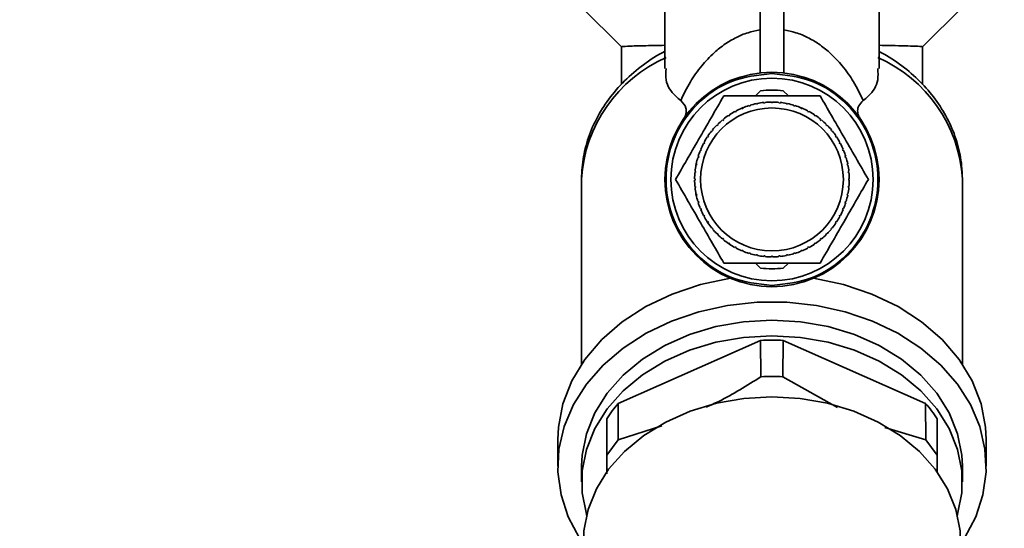
# Paper-space layout 'Blatt1' of a CAD drawing. Units: millimetres. Extents: x 0 to 5940, y 0 to 4200.
# Drawn here: x 1457 to 1540, y 3327 to 3370 of the extents above; entities that cross this region are included whole.
import ezdxf

# ---------------------------------------------------------------- set-up
doc = ezdxf.new("R2010")
doc.units = ezdxf.units.MM
doc.header["$LTSCALE"] = 10
doc.layers.add('1', color=7, linetype='Continuous')
doc.styles.add('SLDTEXTSTYLE0', font='TXT', dxfattribs={"width": 0.605})
doc.dimstyles.new('SLDDIMSTYLE0', dxfattribs={"dimtxt": 35, "dimasz": 25, "dimexe": 0, "dimexo": 0.0625, "dimgap": 8.75, "dimtad": 1, "dimdec": 1, "dimrnd": 1e-09, "dimzin": 4, "dimdsep": 46, "dimtxsty": 'SLDTEXTSTYLE0', "dimsah": 1, "dimcen": 0.09, "dimadec": 0, "dimazin": 1, "dimtfac": 1, "dimtdec": 1, "dimtofl": 0, "dimtmove": 0, "dimatfit": 3, "dimfxl": 1, "dimfrac": 2, "dimtolj": 1, "dimtzin": 12, "dimarcsym": 0})

# ---------------------------------------------------------------- blocks, each defined once
blk = doc.blocks.new('_D')
at = {"layer": '1'}
for p, q in [((818.714, 3344.973), (818.714, 3725.762)), ((2222.814, 3035.973), (2222.814, 3725.762)), ((2222.814, 3715.762), (818.714, 3715.762))]:
    blk.add_line(p, q, dxfattribs=at)
for points in [[(818.714, 3715.762), (843.714, 3711.762), (843.714, 3719.762)], [(2222.814, 3715.762), (2197.814, 3719.762), (2197.814, 3711.762)]]:
    blk.add_solid(points, dxfattribs=at)
at = {"layer": '1', "insert": (1428.524, 3760.88), "char_height": 35, "attachment_point": 1, "style": 'SLDTEXTSTYLE0'}
blk.add_mtext('ca. 1450', dxfattribs=at)

psp = doc.layouts.new('Blatt1')

# ---------------------------------------------------------------- linework, layer by layer
at = {"color": 7, "linetype": 'Continuous', "lineweight": 35}
for p, q in [((1511.714, 3380.199), (1511.714, 3365.755)), ((1529.714, 3365.755), (1529.714, 3380.199)), ((1519.714, 3372.097), (1519.714, 3365.389)), ((1521.714, 3372.097), (1521.714, 3365.389)), ((1504.714, 3370.9), (1508.065, 3367.59)), ((1533.363, 3367.59), (1536.714, 3370.9)), ((1508.064, 3367.577), (1508.064, 3364.431)), ((1533.364, 3364.409), (1533.364, 3367.581)), ((1519.339, 3363.46), (1519.763, 3363.884)), ((1521.665, 3363.884), (1522.09, 3363.46)), ((1518.875, 3362.679), (1518.89, 3362.632)), ((1519.407, 3362.761), (1519.397, 3362.81)), ((1519.505, 3362.781), (1519.407, 3362.761)), ((1519.495, 3362.83), (1519.505, 3362.781)), ((1520.032, 3362.859), (1520.027, 3362.909)), ((1520.132, 3362.869), (1520.032, 3362.859)), ((1520.127, 3362.918), (1520.132, 3362.869)), ((1520.664, 3362.895), (1520.664, 3362.945)), ((1520.764, 3362.945), (1520.764, 3362.895)), ((1521.297, 3362.869), (1521.301, 3362.918)), ((1521.396, 3362.859), (1521.297, 3362.869)), ((1521.401, 3362.909), (1521.396, 3362.859)), ((1521.923, 3362.781), (1521.933, 3362.83)), ((1522.021, 3362.761), (1521.923, 3362.781)), ((1522.031, 3362.81), (1522.021, 3362.761)), ((1522.539, 3362.632), (1522.553, 3362.679)), ((1517.145, 3361.877), (1517.172, 3361.836)), ((1517.629, 3362.11), (1517.606, 3362.154)), ((1517.718, 3362.157), (1517.629, 3362.11)), ((1517.694, 3362.201), (1517.718, 3362.157)), ((1518.135, 3362.411), (1518.294, 3362.478)), ((1518.2, 3362.385), (1518.18, 3362.431)), ((1518.292, 3362.423), (1518.2, 3362.385)), ((1518.273, 3362.469), (1518.292, 3362.423)), ((1518.794, 3362.603), (1518.779, 3362.65)), ((1518.89, 3362.632), (1518.794, 3362.603)), ((1522.634, 3362.603), (1522.539, 3362.632)), ((1522.649, 3362.65), (1522.634, 3362.603)), ((1523.094, 3362.494), (1523.248, 3362.431)), ((1523.136, 3362.423), (1523.155, 3362.469)), ((1523.229, 3362.385), (1523.136, 3362.423)), ((1523.248, 3362.431), (1523.229, 3362.385)), ((1523.71, 3362.157), (1523.734, 3362.201)), ((1523.799, 3362.11), (1523.71, 3362.157)), ((1523.822, 3362.154), (1523.799, 3362.11)), ((1524.256, 3361.836), (1524.284, 3361.877)), ((1516.189, 3361.041), (1516.118, 3360.97)), ((1516.153, 3361.076), (1516.189, 3361.041)), ((1516.584, 3361.399), (1516.552, 3361.438)), ((1516.661, 3361.463), (1516.584, 3361.399)), ((1516.629, 3361.501), (1516.661, 3361.463)), ((1517.089, 3361.78), (1517.061, 3361.822)), ((1517.172, 3361.836), (1517.089, 3361.78)), ((1524.339, 3361.78), (1524.256, 3361.836)), ((1524.367, 3361.822), (1524.339, 3361.78)), ((1524.767, 3361.463), (1524.799, 3361.501)), ((1524.845, 3361.399), (1524.767, 3361.463)), ((1524.876, 3361.438), (1524.845, 3361.399)), ((1525.24, 3361.041), (1525.275, 3361.076)), ((1525.31, 3360.97), (1525.24, 3361.041)), ((1515.696, 3360.498), (1515.658, 3360.53)), ((1515.76, 3360.575), (1515.696, 3360.498)), ((1515.721, 3360.607), (1515.76, 3360.575)), ((1516.118, 3360.97), (1516.083, 3361.006)), ((1525.345, 3361.006), (1525.31, 3360.97)), ((1525.668, 3360.575), (1525.707, 3360.607)), ((1525.732, 3360.498), (1525.668, 3360.575)), ((1525.77, 3360.53), (1525.732, 3360.498)), ((1515.002, 3359.441), (1514.958, 3359.465)), ((1515.049, 3359.53), (1515.002, 3359.441)), ((1515.005, 3359.553), (1515.049, 3359.53)), ((1515.323, 3359.987), (1515.282, 3360.014)), ((1515.379, 3360.07), (1515.323, 3359.987)), ((1515.337, 3360.098), (1515.379, 3360.07)), ((1526.049, 3360.07), (1526.091, 3360.098)), ((1526.105, 3359.987), (1526.049, 3360.07)), ((1526.146, 3360.014), (1526.105, 3359.987)), ((1526.379, 3359.53), (1526.423, 3359.553)), ((1526.426, 3359.441), (1526.379, 3359.53)), ((1526.47, 3359.465), (1526.426, 3359.441)), ((1514.736, 3358.867), (1514.69, 3358.886)), ((1514.728, 3358.979), (1514.774, 3358.959)), ((1514.774, 3358.959), (1514.736, 3358.867)), ((1526.654, 3358.959), (1526.7, 3358.979)), ((1526.692, 3358.867), (1526.654, 3358.959)), ((1526.738, 3358.886), (1526.692, 3358.867)), ((1514.318, 3357.602), (1514.349, 3357.762)), ((1514.349, 3357.762), (1514.398, 3357.752)), ((1514.398, 3357.752), (1514.378, 3357.654)), ((1514.527, 3358.269), (1514.48, 3358.284)), ((1514.509, 3358.38), (1514.556, 3358.365)), ((1514.556, 3358.365), (1514.527, 3358.269)), ((1526.872, 3358.365), (1526.919, 3358.38)), ((1526.901, 3358.269), (1526.872, 3358.365)), ((1526.949, 3358.284), (1526.901, 3358.269)), ((1527.03, 3357.752), (1527.079, 3357.762)), ((1527.05, 3357.654), (1527.03, 3357.752)), ((1514.29, 3357.027), (1514.241, 3357.032)), ((1514.25, 3357.132), (1514.3, 3357.127)), ((1514.3, 3357.127), (1514.29, 3357.027)), ((1514.378, 3357.654), (1514.329, 3357.664)), ((1527.099, 3357.664), (1527.05, 3357.654)), ((1527.128, 3357.127), (1527.178, 3357.132)), ((1527.138, 3357.027), (1527.128, 3357.127)), ((1527.187, 3357.032), (1527.138, 3357.027)), ((1504.714, 3356.481), (1504.714, 3340.943)), ((1514.214, 3356.495), (1514.264, 3356.495)), ((1514.264, 3356.395), (1514.214, 3356.395)), ((1527.164, 3356.495), (1527.214, 3356.495)), ((1527.214, 3356.395), (1527.164, 3356.395)), ((1536.714, 3340.943), (1536.714, 3356.481)), ((1514.241, 3355.858), (1514.29, 3355.863)), ((1514.3, 3355.763), (1514.25, 3355.758)), ((1514.29, 3355.863), (1514.3, 3355.763)), ((1514.329, 3355.226), (1514.378, 3355.236)), ((1514.363, 3355.061), (1514.329, 3355.226)), ((1514.378, 3355.236), (1514.398, 3355.138)), ((1527.03, 3355.138), (1527.05, 3355.236)), ((1527.05, 3355.236), (1527.099, 3355.226)), ((1527.128, 3355.763), (1527.138, 3355.863)), ((1527.178, 3355.758), (1527.128, 3355.763)), ((1527.138, 3355.863), (1527.187, 3355.858)), ((1514.398, 3355.138), (1514.349, 3355.128)), ((1514.48, 3354.606), (1514.527, 3354.62)), ((1514.556, 3354.525), (1514.509, 3354.51)), ((1514.527, 3354.62), (1514.556, 3354.525)), ((1526.872, 3354.525), (1526.901, 3354.62)), ((1526.919, 3354.51), (1526.872, 3354.525)), ((1526.901, 3354.62), (1526.949, 3354.606)), ((1527.079, 3355.128), (1527.03, 3355.138)), ((1514.69, 3354.004), (1514.736, 3354.023)), ((1514.774, 3353.93), (1514.728, 3353.911)), ((1514.736, 3354.023), (1514.774, 3353.93)), ((1526.654, 3353.93), (1526.692, 3354.023)), ((1526.7, 3353.911), (1526.654, 3353.93)), ((1526.692, 3354.023), (1526.738, 3354.004)), ((1514.958, 3353.425), (1515.002, 3353.449)), ((1515.002, 3353.449), (1515.049, 3353.36)), ((1515.049, 3353.36), (1515.005, 3353.337)), ((1515.282, 3352.875), (1515.323, 3352.903)), ((1515.379, 3352.732), (1515.282, 3352.875)), ((1515.323, 3352.903), (1515.379, 3352.82)), ((1515.379, 3352.82), (1515.337, 3352.792)), ((1526.049, 3352.82), (1526.105, 3352.903)), ((1526.091, 3352.792), (1526.049, 3352.82)), ((1526.105, 3352.903), (1526.146, 3352.875)), ((1526.379, 3353.36), (1526.426, 3353.449)), ((1526.423, 3353.337), (1526.379, 3353.36)), ((1526.426, 3353.449), (1526.47, 3353.425)), ((1515.658, 3352.36), (1515.696, 3352.392)), ((1515.696, 3352.392), (1515.76, 3352.314)), ((1515.76, 3352.314), (1515.721, 3352.283)), ((1516.083, 3351.884), (1516.118, 3351.919)), ((1516.118, 3351.919), (1516.189, 3351.849)), ((1525.24, 3351.849), (1525.31, 3351.919)), ((1525.31, 3351.919), (1525.345, 3351.884)), ((1525.668, 3352.314), (1525.732, 3352.392)), ((1525.707, 3352.283), (1525.668, 3352.314)), ((1525.732, 3352.392), (1525.77, 3352.36)), ((1516.189, 3351.849), (1516.153, 3351.814)), ((1516.552, 3351.452), (1516.584, 3351.491)), ((1516.584, 3351.491), (1516.661, 3351.427)), ((1516.661, 3351.427), (1516.629, 3351.389)), ((1517.061, 3351.068), (1517.089, 3351.11)), ((1517.089, 3351.11), (1517.172, 3351.054)), ((1524.256, 3351.054), (1524.339, 3351.11)), ((1524.339, 3351.11), (1524.367, 3351.068)), ((1524.767, 3351.427), (1524.845, 3351.491)), ((1524.799, 3351.389), (1524.767, 3351.427)), ((1524.845, 3351.491), (1524.876, 3351.452)), ((1525.275, 3351.814), (1525.24, 3351.849)), ((1517.172, 3351.054), (1517.145, 3351.013)), ((1517.606, 3350.736), (1517.629, 3350.78)), ((1517.629, 3350.78), (1517.718, 3350.733)), ((1517.718, 3350.733), (1517.694, 3350.689)), ((1518.18, 3350.459), (1518.2, 3350.505)), ((1518.2, 3350.505), (1518.292, 3350.467)), ((1518.292, 3350.467), (1518.273, 3350.421)), ((1518.779, 3350.24), (1518.794, 3350.287)), ((1518.794, 3350.287), (1518.89, 3350.258)), ((1522.539, 3350.258), (1522.634, 3350.287)), ((1522.634, 3350.287), (1522.649, 3350.24)), ((1523.136, 3350.467), (1523.229, 3350.505)), ((1523.155, 3350.421), (1523.136, 3350.467)), ((1523.229, 3350.505), (1523.248, 3350.459)), ((1523.71, 3350.733), (1523.799, 3350.78)), ((1523.734, 3350.689), (1523.71, 3350.733)), ((1523.799, 3350.78), (1523.822, 3350.736)), ((1524.284, 3351.013), (1524.256, 3351.054)), ((1518.89, 3350.258), (1518.875, 3350.211)), ((1519.397, 3350.08), (1519.407, 3350.129)), ((1519.407, 3350.129), (1519.505, 3350.109)), ((1519.505, 3350.109), (1519.495, 3350.06)), ((1520.027, 3349.981), (1520.032, 3350.031)), ((1520.032, 3350.031), (1520.132, 3350.021)), ((1520.132, 3350.021), (1520.127, 3349.972)), ((1520.664, 3349.945), (1520.664, 3349.995)), ((1520.764, 3349.995), (1520.764, 3349.945)), ((1521.297, 3350.021), (1521.396, 3350.031)), ((1521.301, 3349.972), (1521.297, 3350.021)), ((1521.396, 3350.031), (1521.401, 3349.981)), ((1521.923, 3350.109), (1522.021, 3350.129)), ((1521.933, 3350.06), (1521.923, 3350.109)), ((1522.021, 3350.129), (1522.031, 3350.08)), ((1522.553, 3350.211), (1522.539, 3350.258)), ((1519.763, 3349.005), (1519.339, 3349.43)), ((1522.09, 3349.43), (1521.665, 3349.005)), ((1519.763, 3342.937), (1507.8, 3337.646)), ((1519.763, 3342.937), (1519.787, 3339.889)), ((1521.641, 3339.889), (1521.665, 3342.937)), ((1533.628, 3337.646), (1521.665, 3342.937)), ((1526.228, 3337.304), (1521.641, 3339.889)), ((1507.787, 3334.588), (1507.8, 3337.646)), ((1533.628, 3337.646), (1533.641, 3334.588)), ((1506.832, 3336.357), (1506.832, 3333.316)), ((1534.596, 3333.316), (1534.596, 3336.357)), ((1511.447, 3335.759), (1507.787, 3334.588)), ((1533.641, 3334.588), (1530.199, 3335.622)), ((1502.714, 3334.626), (1502.714, 3332.377)), ((1506.832, 3333.316), (1507.787, 3334.588)), ((1533.641, 3334.588), (1534.596, 3333.316)), ((1538.714, 3332.377), (1538.714, 3334.626)), ((1506.832, 3333.316), (1506.832, 3331.737)), ((1534.596, 3331.872), (1534.596, 3333.316)), ((1504.714, 3332.377), (1504.714, 3331.064)), ((1536.714, 3331.064), (1536.714, 3332.377))]:
    psp.add_line(p, q, dxfattribs=at)
at = {"color": 7, "linetype": 'Continuous', "lineweight": 35, "flags": 128}
for points in [[(1517.21, 3350.97), (1517.142, 3351.014), (1517.061, 3351.068)], [(1502.714, 3334.626), (1502.764, 3335.653), (1503.144, 3337.623), (1503.891, 3339.53), (1504.988, 3341.335), (1506.413, 3343), (1508.137, 3344.49), (1510.122, 3345.775), (1512.329, 3346.828), (1514.71, 3347.626), (1517.216, 3348.152)], [(1524.212, 3348.152), (1526.718, 3347.626), (1529.1, 3346.828), (1531.306, 3345.775), (1533.292, 3344.49), (1535.015, 3343), (1536.44, 3341.335), (1537.537, 3339.53), (1538.284, 3337.623), (1538.664, 3335.653), (1538.714, 3334.626)], [(1504.536, 3326.332), (1503.595, 3328.116), (1502.988, 3329.982), (1502.725, 3331.896), (1502.813, 3333.818), (1503.249, 3335.713), (1504.025, 3337.542), (1505.126, 3339.271), (1506.53, 3340.866), (1508.21, 3342.296), (1510.134, 3343.532), (1512.264, 3344.552), (1514.558, 3345.334), (1516.972, 3345.864), (1519.458, 3346.132), (1521.97, 3346.132), (1524.456, 3345.864), (1526.87, 3345.334), (1529.165, 3344.552), (1531.294, 3343.532), (1533.218, 3342.296), (1534.898, 3340.866), (1536.303, 3339.271), (1537.403, 3337.542), (1538.179, 3335.713), (1538.615, 3333.818), (1538.703, 3331.896), (1538.441, 3329.982), (1537.833, 3328.116), (1536.892, 3326.332)], [(1536.714, 3332.377), (1536.669, 3333.292), (1536.313, 3335.104), (1535.608, 3336.854), (1534.57, 3338.505), (1533.223, 3340.018), (1531.597, 3341.361), (1529.727, 3342.503), (1527.656, 3343.419), (1525.43, 3344.089), (1523.099, 3344.496), (1520.714, 3344.633), (1518.329, 3344.496), (1515.998, 3344.089), (1513.772, 3343.419), (1511.701, 3342.503), (1509.831, 3341.361), (1508.205, 3340.018), (1506.858, 3338.505), (1505.82, 3336.854), (1505.115, 3335.104), (1504.759, 3333.292), (1504.714, 3332.377)], [(1505.133, 3328.278), (1505.115, 3328.337), (1504.759, 3330.148), (1504.759, 3331.98), (1505.115, 3333.792), (1505.82, 3335.542), (1506.858, 3337.193), (1508.205, 3338.706), (1509.831, 3340.049), (1511.701, 3341.191), (1513.772, 3342.107), (1515.998, 3342.777), (1518.329, 3343.184), (1520.714, 3343.321), (1523.099, 3343.184), (1525.43, 3342.777), (1527.656, 3342.107), (1529.727, 3341.191), (1531.597, 3340.049), (1533.223, 3338.706), (1534.57, 3337.193), (1535.608, 3335.542), (1536.313, 3333.792), (1536.669, 3331.98), (1536.669, 3330.148), (1536.313, 3328.337), (1536.295, 3328.278)], [(1536.564, 3326.052), (1536.52, 3326.959), (1536.167, 3328.754), (1535.468, 3330.488), (1534.441, 3332.123), (1533.106, 3333.622), (1531.495, 3334.952), (1529.643, 3336.084), (1527.591, 3336.991), (1525.386, 3337.654), (1523.076, 3338.058), (1520.714, 3338.194), (1518.352, 3338.058), (1516.042, 3337.654), (1513.837, 3336.991), (1511.785, 3336.084), (1509.933, 3334.952), (1508.322, 3333.622), (1506.988, 3332.123), (1505.96, 3330.488), (1505.261, 3328.754), (1504.908, 3326.959), (1504.864, 3326.052)]]:
    psp.add_lwpolyline(points, dxfattribs=at)
at = {"color": 7, "linetype": 'Continuous', "lineweight": 35}
for radius in [9, 8.5, 6]:
    psp.add_circle((1520.714, 3356.445), radius, dxfattribs=at)
for centre, radius, start, end in [((1516.554, 3355.796), 11.86, 113.52804, 176.68572), ((1524.874, 3355.796), 11.86, 3.31428, 66.47194), ((1520.714, 3356.445), 7.5, 82.71651, 97.28349), ((1520.714, 3356.445), 6.5, 101.69074, 106.43426), ((1520.714, 3356.445), 6.5, 96.06574, 100.80926), ((1520.714, 3356.445), 6.5, 90.44074, 95.18426), ((1520.714, 3356.445), 6.5, 84.81574, 89.55926), ((1520.714, 3356.445), 6.5, 79.19074, 83.93426), ((1520.714, 3356.445), 6.5, 73.56574, 78.30926), ((1520.714, 3356.445), 6.5, 118.56574, 123.30926), ((1520.714, 3356.445), 6.5, 112.94074, 117.68426), ((1520.714, 3356.445), 6.5, 107.31574, 112.05926), ((1520.714, 3356.445), 6.5, 67.94074, 72.68426), ((1520.714, 3356.445), 6.5, 62.31574, 67.05926), ((1520.714, 3356.445), 6.5, 56.69074, 61.43426), ((1520.714, 3356.445), 6.5, 129.81574, 134.55926), ((1520.714, 3356.445), 6.5, 124.19074, 128.93426), ((1520.714, 3356.445), 6.5, 51.06574, 55.80926), ((1520.714, 3356.445), 6.5, 45.44074, 50.18426), ((1520.714, 3356.445), 6.5, 141.06574, 145.80926), ((1520.714, 3356.445), 6.5, 135.44074, 140.18426), ((1520.714, 3356.445), 6.5, 39.81574, 44.55926), ((1520.714, 3356.445), 6.5, 34.19074, 38.93426), ((1520.714, 3356.445), 6.5, 152.31574, 157.05926), ((1520.714, 3356.445), 6.5, 146.69074, 151.43426), ((1520.714, 3356.445), 6.5, 28.56574, 33.30926), ((1520.714, 3356.445), 6.5, 22.94074, 27.68426), ((1520.714, 3356.445), 6.5, 157.94074, 162.68426), ((1520.714, 3356.445), 6.5, 17.31574, 22.05926), ((1520.714, 3356.445), 6.5, 163.56574, 168.30926), ((1520.714, 3356.445), 6.5, 11.69074, 16.43426), ((1520.714, 3356.445), 6.5, 174.81574, 179.55926), ((1520.714, 3356.445), 6.5, 169.19074, 173.93426), ((1520.714, 3356.445), 6.5, 6.06574, 10.80926), ((1520.714, 3356.445), 6.5, 0.44074, 5.18426), ((1520.714, 3356.445), 6.5, 180.44074, 185.18426), ((1520.714, 3356.445), 6.5, 354.81574, 359.55926), ((1520.714, 3356.445), 6.5, 186.06574, 190.80926), ((1520.714, 3356.445), 6.5, 349.19074, 353.93426), ((1520.714, 3356.445), 6.5, 191.69074, 196.43426), ((1520.714, 3356.445), 6.5, 197.31574, 202.05926), ((1520.714, 3356.445), 6.5, 337.94074, 342.68426), ((1520.714, 3356.445), 6.5, 343.56574, 348.30926), ((1520.714, 3356.445), 6.5, 202.94074, 207.68426), ((1520.714, 3356.445), 6.5, 332.31574, 337.05926), ((1520.714, 3356.445), 6.5, 208.56574, 213.30926), ((1520.714, 3356.445), 6.5, 214.19074, 218.93426), ((1520.714, 3356.445), 6.5, 321.06574, 325.80926), ((1520.714, 3356.445), 6.5, 326.69074, 331.43426), ((1520.714, 3356.445), 6.5, 219.81574, 224.55926), ((1520.714, 3356.445), 6.5, 315.44074, 320.18426), ((1520.714, 3356.445), 6.5, 225.44074, 230.18426), ((1520.714, 3356.445), 6.5, 231.06574, 235.80926), ((1520.714, 3356.445), 6.5, 304.19074, 308.93426), ((1520.714, 3356.445), 6.5, 309.81574, 314.55926), ((1520.714, 3356.445), 6.5, 236.69074, 241.43426), ((1520.714, 3356.445), 6.5, 242.31574, 247.05926), ((1520.714, 3356.445), 6.5, 247.94074, 252.68426), ((1520.714, 3356.445), 6.5, 287.31574, 292.05926), ((1520.714, 3356.445), 6.5, 292.94074, 297.68426), ((1520.714, 3356.445), 6.5, 298.56574, 303.30926), ((1520.714, 3356.445), 6.5, 253.56574, 258.30926), ((1520.714, 3356.445), 6.5, 259.19074, 263.93426), ((1520.714, 3356.445), 6.5, 264.81574, 269.55926), ((1520.714, 3356.445), 6.5, 270.44074, 275.18426), ((1520.714, 3356.445), 6.5, 276.06574, 280.80926), ((1520.714, 3356.445), 6.5, 281.69074, 286.43426), ((1520.714, 3356.445), 7.5, 262.71651, 277.28349), ((1520.714, 3322.748), 20.211, 87.30313, 92.69687), ((1516.554, 3330.06), 11.583, 139.08621, 147.06869), ((1524.874, 3330.06), 11.583, 32.93131, 40.91379)]:
    psp.add_arc(centre, radius, start, end, dxfattribs=at)
for points, knots in [([(1513.045, 3363.06), (1513.297, 3363.585), (1513.767, 3364.568), (1514.713, 3365.924), (1515.704, 3366.989), (1516.697, 3367.786), (1517.633, 3368.342), (1518.584, 3368.766), (1519.366, 3368.931), (1519.714, 3369.005)], [0, 0, 0, 0, 0.244156, 0.456611, 0.638927, 0.756962, 0.854277, 0.935059, 1, 1, 1, 1]), ([(1528.383, 3363.06), (1528.131, 3363.585), (1527.661, 3364.567), (1526.715, 3365.924), (1525.725, 3366.989), (1524.731, 3367.786), (1523.795, 3368.342), (1522.844, 3368.766), (1522.062, 3368.931), (1521.714, 3369.005)], [0, 0, 0, 0, 0.244046, 0.456615, 0.638927, 0.756965, 0.854277, 0.935059, 1, 1, 1, 1]), ([(1511.714, 3367.704), (1511.081, 3367.692), (1509.715, 3367.665), (1508.342, 3367.627), (1508.16, 3367.603), (1508.065, 3367.59)], [0, 0, 0, 0, 0.290907, 0.62839, 1, 1, 1, 1]), ([(1529.714, 3367.704), (1530.067, 3367.697), (1530.919, 3367.681), (1531.944, 3367.658), (1533.062, 3367.627), (1533.227, 3367.606), (1533.331, 3367.593)], [0, 0, 0, 0, 0.1561397, 0.3761855, 0.602731, 1, 1, 1, 1]), ([(1511.714, 3367.202), (1511.56, 3367.12), (1510.769, 3366.7), (1509.47, 3365.781), (1507.933, 3364.385), (1506.667, 3362.809), (1505.693, 3361.101), (1505.04, 3359.303), (1504.749, 3357.746), (1504.723, 3356.803), (1504.714, 3356.481)], [0, 0, 0, 0, 0.0364631, 0.1871463, 0.3377482, 0.4873528, 0.6353472, 0.7813172, 0.9252539, 1, 1, 1, 1]), ([(1536.714, 3356.481), (1536.702, 3356.859), (1536.671, 3357.847), (1536.351, 3359.426), (1535.7, 3361.167), (1534.755, 3362.81), (1533.54, 3364.331), (1532.065, 3365.693), (1530.759, 3366.638), (1529.926, 3367.084), (1529.714, 3367.198)], [0, 0, 0, 0, 0.087732, 0.229191, 0.370721, 0.513127, 0.657015, 0.80261, 0.94978, 1, 1, 1, 1]), ([(1511.822, 3365.755), (1511.803, 3365.432), (1511.746, 3364.473), (1512.328, 3363.668), (1512.894, 3363.188), (1513.045, 3363.06)], [0, 0, 0, 0, 0.271701, 0.805995, 1, 1, 1, 1]), ([(1529.606, 3365.755), (1529.625, 3365.432), (1529.682, 3364.473), (1529.1, 3363.668), (1528.534, 3363.188), (1528.383, 3363.06)], [0, 0, 0, 0, 0.271701, 0.805995, 1, 1, 1, 1]), ([(1512.614, 3356.445), (1512.928, 3356.989), (1513.564, 3358.09), (1514.569, 3359.831), (1515.613, 3361.639), (1516.312, 3362.85), (1516.664, 3363.46)], [0, 0, 0, 0, 0.235328, 0.476818, 0.736465, 1, 1, 1, 1]), ([(1513.285, 3361.524), (1513.334, 3361.604), (1513.435, 3361.77), (1513.525, 3362.089), (1513.506, 3362.598), (1513.229, 3362.876), (1513.045, 3363.06)], [0, 0, 0, 0, 0.120768, 0.250774, 0.501294, 1, 1, 1, 1]), ([(1516.664, 3363.46), (1516.855, 3363.46), (1518.169, 3363.46), (1520.596, 3363.46), (1523.135, 3363.46), (1524.455, 3363.46), (1524.764, 3363.46)], [0, 0, 0, 0, 0.072828, 0.499865, 0.883122, 1, 1, 1, 1]), ([(1524.764, 3363.46), (1525.078, 3362.916), (1525.714, 3361.815), (1526.719, 3360.074), (1527.763, 3358.266), (1528.462, 3357.055), (1528.814, 3356.445)], [0, 0, 0, 0, 0.235328, 0.476818, 0.736465, 1, 1, 1, 1]), ([(1528.382, 3363.061), (1528.24, 3362.926), (1527.996, 3362.695), (1527.89, 3362.239), (1527.949, 3361.851), (1528.087, 3361.618), (1528.143, 3361.524)], [0, 0, 0, 0, 0.37628, 0.648302, 0.858416, 1, 1, 1, 1]), ([(1516.664, 3349.43), (1516.35, 3349.974), (1515.714, 3351.075), (1514.709, 3352.816), (1513.665, 3354.624), (1512.966, 3355.835), (1512.614, 3356.445)], [0, 0, 0, 0, 0.235328, 0.476818, 0.736465, 1, 1, 1, 1]), ([(1528.814, 3356.445), (1528.5, 3355.901), (1527.864, 3354.8), (1526.859, 3353.059), (1525.815, 3351.251), (1525.116, 3350.04), (1524.764, 3349.43)], [0, 0, 0, 0, 0.235328, 0.476818, 0.736465, 1, 1, 1, 1]), ([(1524.764, 3349.43), (1524.573, 3349.43), (1523.259, 3349.43), (1520.832, 3349.43), (1518.293, 3349.43), (1516.973, 3349.43), (1516.664, 3349.43)], [0, 0, 0, 0, 0.072828, 0.499865, 0.883122, 1, 1, 1, 1]), ([(1519.787, 3339.889), (1518.613, 3339.149), (1517.091, 3338.189), (1515.528, 3337.486), (1515.171, 3337.326)], [0, 0, 0, 0, 0.77122, 1, 1, 1, 1]), ([(1521.641, 3339.889), (1521.332, 3339.9), (1520.714, 3339.921), (1520.096, 3339.9), (1519.787, 3339.889)], [0, 0, 0, 0, 0.5, 1, 1, 1, 1])]:
    psp.add_open_spline(points, degree=3, knots=knots, dxfattribs=at)
for points in [[(1520.714, 3347.545), (1519.549, 3347.679), (1517.22, 3347.946), (1514.257, 3350.004), (1512.277, 3352.946), (1511.582, 3356.445), (1512.277, 3359.944), (1514.257, 3362.885), (1517.22, 3364.944), (1519.549, 3365.211), (1520.714, 3365.345)], [(1520.714, 3365.345), (1521.879, 3365.211), (1524.209, 3364.944), (1527.171, 3362.885), (1529.151, 3359.944), (1529.846, 3356.445), (1529.151, 3352.946), (1527.171, 3350.004), (1524.209, 3347.946), (1521.879, 3347.679), (1520.714, 3347.545)], [(1520.764, 3362.895), (1520.747, 3362.895), (1520.714, 3362.895), (1520.681, 3362.895), (1520.664, 3362.895)], [(1514.264, 3356.495), (1514.264, 3356.478), (1514.264, 3356.445), (1514.264, 3356.412), (1514.264, 3356.395)], [(1527.164, 3356.395), (1527.164, 3356.412), (1527.164, 3356.445), (1527.164, 3356.478), (1527.164, 3356.495)], [(1520.664, 3349.995), (1520.681, 3349.995), (1520.714, 3349.995), (1520.747, 3349.995), (1520.764, 3349.995)]]:
    psp.add_open_spline(points, degree=3, dxfattribs=at)

# ---------------------------------------------------------------- dimensions: what is measured, and where the dimension line sits
at = {"layer": '1'}
dim = psp.add_linear_dim(base=(818.714, 3715.762), p1=(2222.814, 3025.973), p2=(818.714, 3334.973), dimstyle='SLDDIMSTYLE0', dxfattribs=at)
dim.commit()
dim.dimension.update_dxf_attribs({"geometry": '_D', "text_midpoint": (1520.764, 3715.762), "dimtype": 160})

doc.saveas('drawing.dxf')
